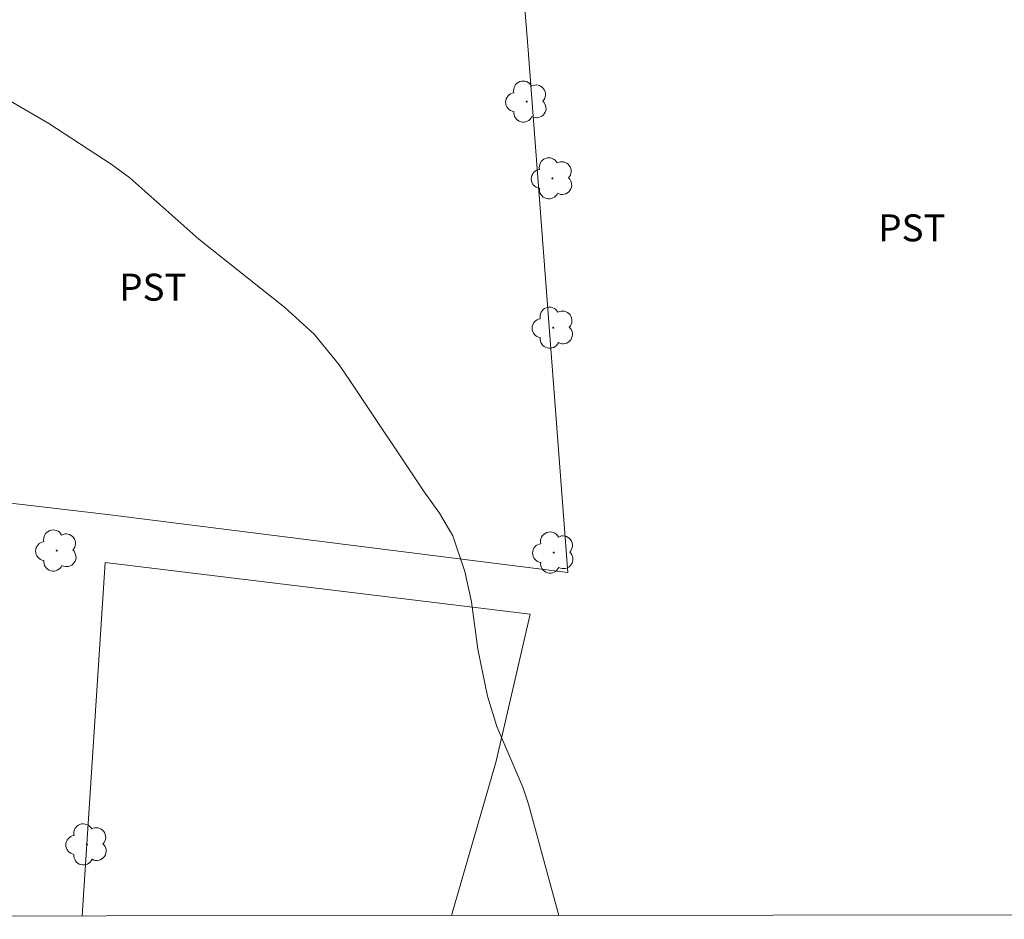
# Model space of a CAD drawing. Units: metres. Extents: x 288431 to 288946, y 1654950 to 1655515.
# Drawn here: x 288628 to 288683, y 1654955 to 1655005 of the extents above; entities that cross this region are included whole.
import ezdxf

# ---------------------------------------------------------------- set-up
doc = ezdxf.new("R2010")
doc.units = ezdxf.units.M
doc.header["$MEASUREMENT"] = 0
doc.layers.add('Articulacao', color=7, linetype='Continuous', lineweight=18)
doc.layers.add('Cerca', color=8, linetype='Cerca', lineweight=20)
for name, color, linetype, lineweight, true_color in [('Arvores_Isoladas', 7, 'Continuous', 18, 0x00ff33), ('Curvas_Intermediarias', 7, 'Continuous', 9, 0x783c14), ('Topon_Cultura', 7, 'Continuous', 9, 0x00ff33)]:
    doc.layers.add(name, color=color, linetype=linetype, lineweight=lineweight, true_color=true_color)
doc.styles.add('Arial', font='arial.ttf', dxfattribs={"height": 1.5})
doc.styles.get("Standard").update_dxf_attribs({"font": 'arial.ttf'})
doc.linetypes.add('Cerca', pattern='A,10,0,["X",Standard,S=1,R=0,X=0,Y=-0.5],0.1', length=10.1)

# ---------------------------------------------------------------- blocks, each defined once
blk = doc.blocks.new('Arvore')
at = {"layer": 'Arvores_Isoladas'}
blk.add_lwpolyline([(-0.718, 0.493, 0.872324), (-0.722, -0.551, 0.862983), (0.284, -0.827, 0.900105), (0.89, 0.029, 0.863155), (0.262, 0.861, 0.882486)], format="xyb", close=True, dxfattribs=at)
blk.add_circle((0, 0), 0.0286, dxfattribs=at)

msp = doc.modelspace()

# ---------------------------------------------------------------- linework, layer by layer
at = {"layer": 'Articulacao', "flags": 128}
msp.add_lwpolyline([(288447.324, 1655509.29), (288928.686, 1655509.787), (288929.246, 1654955.508), (288447.908, 1654955.011), (288447.324, 1655509.29)], close=True, dxfattribs=at)
at = {"layer": 'Cerca', "flags": 128}
msp.add_lwpolyline([(288618.374, 1654979.222), (288616.799, 1654979.613), (288596.096, 1654991.05), (288593.076, 1655004.092), (288591.788, 1655012.634), (288605.675, 1655014.504), (288626.974, 1655018.147), (288627.315, 1655018.205), (288639.74, 1655020.277), (288654.73, 1655022.776), (288655.517, 1655014.908), (288656.424, 1655003.771), (288658.679, 1654974.271), (288633.237, 1654977.485)], close=True, dxfattribs=at)
msp.add_lwpolyline([(288631.693, 1654955.201), (288632.956, 1654974.839), (288656.571, 1654971.971), (288654.689, 1654963.802), (288652.205, 1654955.222)], dxfattribs=at)
at = {"layer": 'Curvas_Intermediarias', "elevation": 13, "flags": 128}
msp.add_lwpolyline([(288658.173, 1654955.228), (288656.478, 1654961.402), (288656.177, 1654962.358), (288654.722, 1654965.72), (288654.204, 1654967.416), (288653.676, 1654970.027), (288653.323, 1654972.656), (288652.945, 1654974.333), (288652.275, 1654976.322), (288651.544, 1654977.569), (288650.684, 1654978.753), (288646.601, 1654984.888), (288645.971, 1654985.806), (288644.577, 1654987.516), (288642.937, 1654988.992), (288638.162, 1654992.795), (288634.331, 1654996.208), (288633.3, 1654996.966), (288629.839, 1654999.212), (288621.591, 1655004.01)], dxfattribs=at)

# ---------------------------------------------------------------- block references
at = {"layer": 'Arvores_Isoladas'}
for p in [(288656.391, 1655000.437), (288657.816, 1654996.173), (288657.859, 1654987.875), (288630.276, 1654975.497), (288657.885, 1654975.385), (288631.951, 1654959.171)]:
    msp.add_blockref('Arvore', p, dxfattribs=at)

# ---------------------------------------------------------------- texts
at = {"layer": 'Topon_Cultura', "style": 'Arial'}
for p in [(288675.92, 1654992.672), (288633.745, 1654989.377)]:
    msp.add_text('PST', height=1.5, dxfattribs=at).set_placement(p)

doc.saveas('drawing.dxf')
